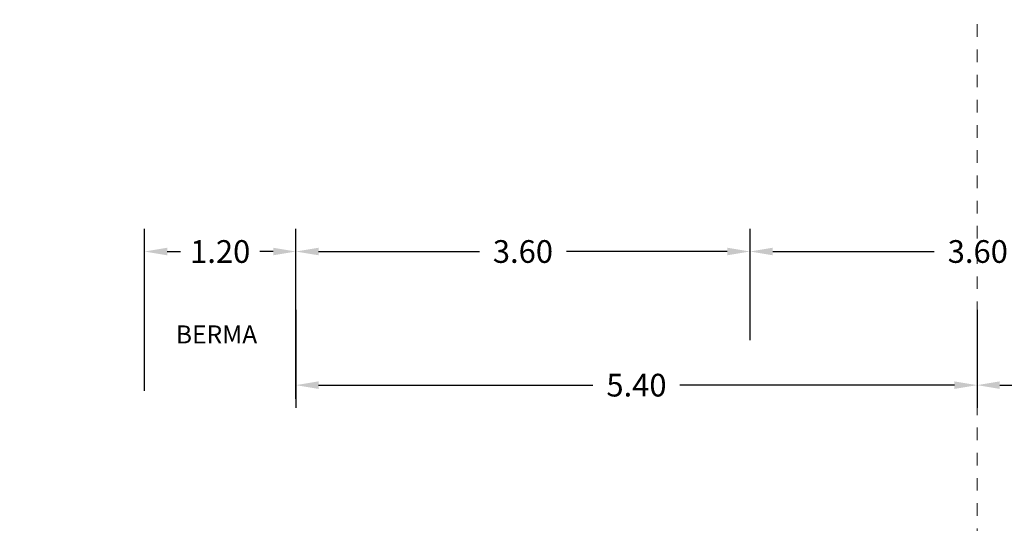
# Model space of a CAD drawing. Units: millimetres. Extents: x 809489 to 811090, y 8118189 to 8119165.
# Drawn here: x 811050 to 811058, y 8118653 to 8118657 of the extents above; entities that cross this region are included whole.
import ezdxf

# ---------------------------------------------------------------- set-up
doc = ezdxf.new("R2010")
doc.units = ezdxf.units.MM
doc.linetypes.add('DASHDOT2', pattern=[0.5, 0.25, -0.125, 0, -0.125])
doc.layers.add('ACOTA', color=250, linetype='Continuous', lineweight=5)
doc.layers.add('LOGO', color=130, linetype='Continuous')
doc.layers.add('TEXTO', color=7, linetype='Continuous')
doc.styles.add('NORMAL', font='txt')
doc.styles.get("Standard").update_dxf_attribs({"font": 'txt.shx'})
doc.dimstyles.get("Standard").update_dxf_attribs({"dimtxt": 0.18, "dimasz": 0.18, "dimexe": 0.18, "dimexo": 0.0625, "dimgap": 0.09, "dimtad": 0, "dimtih": 1, "dimtoh": 1, "dimdec": 4, "dimzin": 0, "dimdsep": 46, "dimtxsty": 'Standard', "dimcen": 0.09, "dimadec": 0, "dimazin": 0, "dimtfac": 1, "dimtdec": 4, "dimtofl": 0, "dimtmove": 0, "dimatfit": 3, "dimfxl": 1, "dimtolj": 1, "dimtzin": 0, "dimarcsym": 0})

# ---------------------------------------------------------------- blocks, each defined once
blk = doc.blocks.new('*D6')
at = {"layer": 'ACOTA', "color": 0, "linetype": 'Continuous', "lineweight": -2}
for p, q in [((811050.7746, 8118653.6145), (811050.7746, 8118654.8996)), ((811051.9746, 8118653.552), (811051.9746, 8118654.8996)), ((811050.9546, 8118654.7196), (811051.0596, 8118654.7196)), ((811051.7946, 8118654.7196), (811051.6896, 8118654.7196))]:
    blk.add_line(p, q, dxfattribs=at).dxf.unprotected_set("ltscale", 0)
at = {"layer": 'ACOTA', "color": 0, "linetype": 'Continuous'}
for points in [[(811050.9546, 8118654.7496), (811050.9546, 8118654.6896), (811050.7746, 8118654.7196)], [(811051.7946, 8118654.7496), (811051.7946, 8118654.6896), (811051.9746, 8118654.7196)]]:
    blk.add_solid(points, dxfattribs=at).dxf.unprotected_set("ltscale", 0)
at = {"layer": 'ACOTA', "color": 0, "linetype": 'Continuous', "lineweight": 0, "insert": (811051.3746, 8118654.7196), "char_height": 0.18, "attachment_point": 5}
blk.add_mtext('\\A1;1.20', dxfattribs=at).dxf.unprotected_set("ltscale", 0)
blk = doc.blocks.new('*D8')
at = {"layer": 'ACOTA', "color": 0, "linetype": 'Continuous', "lineweight": -2}
for p, q in [((811055.5746, 8118654.0172), (811055.5746, 8118654.8996)), ((811059.1746, 8118654.0172), (811059.1746, 8118654.8996)), ((811055.7546, 8118654.7196), (811057.0353, 8118654.7196)), ((811058.9946, 8118654.7196), (811057.7253, 8118654.7196))]:
    blk.add_line(p, q, dxfattribs=at).dxf.unprotected_set("ltscale", 0)
at = {"layer": 'ACOTA', "color": 0, "linetype": 'Continuous'}
for points in [[(811055.7546, 8118654.7496), (811055.7546, 8118654.6896), (811055.5746, 8118654.7196)], [(811058.9946, 8118654.7496), (811058.9946, 8118654.6896), (811059.1746, 8118654.7196)]]:
    blk.add_solid(points, dxfattribs=at).dxf.unprotected_set("ltscale", 0)
at = {"layer": 'ACOTA', "color": 0, "linetype": 'Continuous', "lineweight": 0, "insert": (811057.3803, 8118654.7196), "char_height": 0.18, "attachment_point": 5}
blk.add_mtext('\\A1;3.60', dxfattribs=at).dxf.unprotected_set("ltscale", 0)
blk = doc.blocks.new('*D10')
at = {"layer": 'ACOTA', "color": 0, "linetype": 'Continuous', "lineweight": -2}
for p, q in [((811051.9746, 8118654.0172), (811051.9746, 8118654.8996)), ((811055.5746, 8118654.0172), (811055.5746, 8118654.8996)), ((811052.1546, 8118654.7196), (811053.4296, 8118654.7196)), ((811055.3946, 8118654.7196), (811054.1196, 8118654.7196))]:
    blk.add_line(p, q, dxfattribs=at).dxf.unprotected_set("ltscale", 0)
at = {"layer": 'ACOTA', "color": 0, "linetype": 'Continuous'}
for points in [[(811052.1546, 8118654.7496), (811052.1546, 8118654.6896), (811051.9746, 8118654.7196)], [(811055.3946, 8118654.7496), (811055.3946, 8118654.6896), (811055.5746, 8118654.7196)]]:
    blk.add_solid(points, dxfattribs=at).dxf.unprotected_set("ltscale", 0)
at = {"layer": 'ACOTA', "color": 0, "linetype": 'Continuous', "lineweight": 0, "insert": (811053.7746, 8118654.7196), "char_height": 0.18, "attachment_point": 5}
blk.add_mtext('\\A1;3.60', dxfattribs=at).dxf.unprotected_set("ltscale", 0)
blk = doc.blocks.new('*D11')
at = {"layer": 'ACOTA', "color": 0, "linetype": 'Continuous', "lineweight": -2}
for p, q in [((811051.9746, 8118654.2572), (811051.9746, 8118653.4794)), ((811057.3746, 8118654.2545), (811057.3746, 8118653.4794)), ((811052.1546, 8118653.6594), (811054.3296, 8118653.6594)), ((811057.1946, 8118653.6594), (811055.0196, 8118653.6594))]:
    blk.add_line(p, q, dxfattribs=at).dxf.unprotected_set("ltscale", 0)
at = {"layer": 'ACOTA', "color": 0, "linetype": 'Continuous'}
for points in [[(811052.1546, 8118653.6894), (811052.1546, 8118653.6294), (811051.9746, 8118653.6594)], [(811057.1946, 8118653.6894), (811057.1946, 8118653.6294), (811057.3746, 8118653.6594)]]:
    blk.add_solid(points, dxfattribs=at).dxf.unprotected_set("ltscale", 0)
at = {"layer": 'ACOTA', "color": 0, "linetype": 'Continuous', "lineweight": 0, "insert": (811054.6746, 8118653.6594), "char_height": 0.18, "attachment_point": 5}
blk.add_mtext('\\A1;5.40', dxfattribs=at).dxf.unprotected_set("ltscale", 0)
blk = doc.blocks.new('*D12')
at = {"layer": 'ACOTA', "color": 0, "linetype": 'Continuous', "lineweight": -2}
for p, q in [((811057.3746, 8118654.2572), (811057.3746, 8118653.4794)), ((811062.7746, 8118654.2545), (811062.7746, 8118653.4794)), ((811057.5546, 8118653.6594), (811059.7296, 8118653.6594)), ((811062.5946, 8118653.6594), (811060.4196, 8118653.6594))]:
    blk.add_line(p, q, dxfattribs=at).dxf.unprotected_set("ltscale", 0)
at = {"layer": 'ACOTA', "color": 0, "linetype": 'Continuous'}
for points in [[(811057.5546, 8118653.6894), (811057.5546, 8118653.6294), (811057.3746, 8118653.6594)], [(811062.5946, 8118653.6894), (811062.5946, 8118653.6294), (811062.7746, 8118653.6594)]]:
    blk.add_solid(points, dxfattribs=at).dxf.unprotected_set("ltscale", 0)
at = {"layer": 'ACOTA', "color": 0, "linetype": 'Continuous', "lineweight": 0, "insert": (811060.0746, 8118653.6594), "char_height": 0.18, "attachment_point": 5}
blk.add_mtext('\\A1;5.40', dxfattribs=at).dxf.unprotected_set("ltscale", 0)

msp = doc.modelspace()

# ---------------------------------------------------------------- linework, layer by layer
msp.add_circle((811056.2132, 8118651.2611), 34.0795)
at = {"layer": 'LOGO', "linetype": 'DASHDOT2', "lineweight": 0, "ltscale": 0.05}
msp.add_lwpolyline([(811057.3746, 8118656.5224), (811057.3746, 8118650.1946)], dxfattribs=at)

# ---------------------------------------------------------------- texts
at = {"layer": 'TEXTO', "lineweight": 0, "style": 'NORMAL'}
e = msp.add_text('BERMA', height=0.14327, dxfattribs=at)
e.set_placement((811051.0229, 8118653.9902))
e.dxf.unprotected_set("ltscale", 0)

# ---------------------------------------------------------------- dimensions: what is measured, and where the dimension line sits
at = {"layer": 'ACOTA', "linetype": 'Continuous', "lineweight": 0}
for base, p1, p2, picture, middle in [((811051.9746, 8118654.7196), (811050.7746, 8118653.552), (811051.9746, 8118653.4895), '*D6', (811051.3746, 8118654.7196)), ((811055.5746, 8118654.7196), (811051.9746, 8118653.9547), (811055.5746, 8118653.9547), '*D10', (811053.7746, 8118654.7196)), ((811059.1746, 8118654.7196), (811055.5746, 8118653.9547), (811059.1746, 8118653.9547), '*D8', (811057.3803, 8118654.7196)), ((811057.3746, 8118653.6594), (811051.9746, 8118654.3197), (811057.3746, 8118654.317), '*D11', (811054.6746, 8118653.6594)), ((811062.7746, 8118653.6594), (811057.3746, 8118654.3197), (811062.7746, 8118654.317), '*D12', (811060.0746, 8118653.6594))]:
    dim = msp.add_linear_dim(base=base, p1=p1, p2=p2, dimstyle='Standard', override={"dimdec": 2}, dxfattribs=at)
    dim.commit()
    dim.dimension.update_dxf_attribs({"geometry": picture, "text_midpoint": middle, "dimtype": 160})
    dim.dimension.dxf.unprotected_set("ltscale", 0)

doc.saveas('drawing.dxf')
